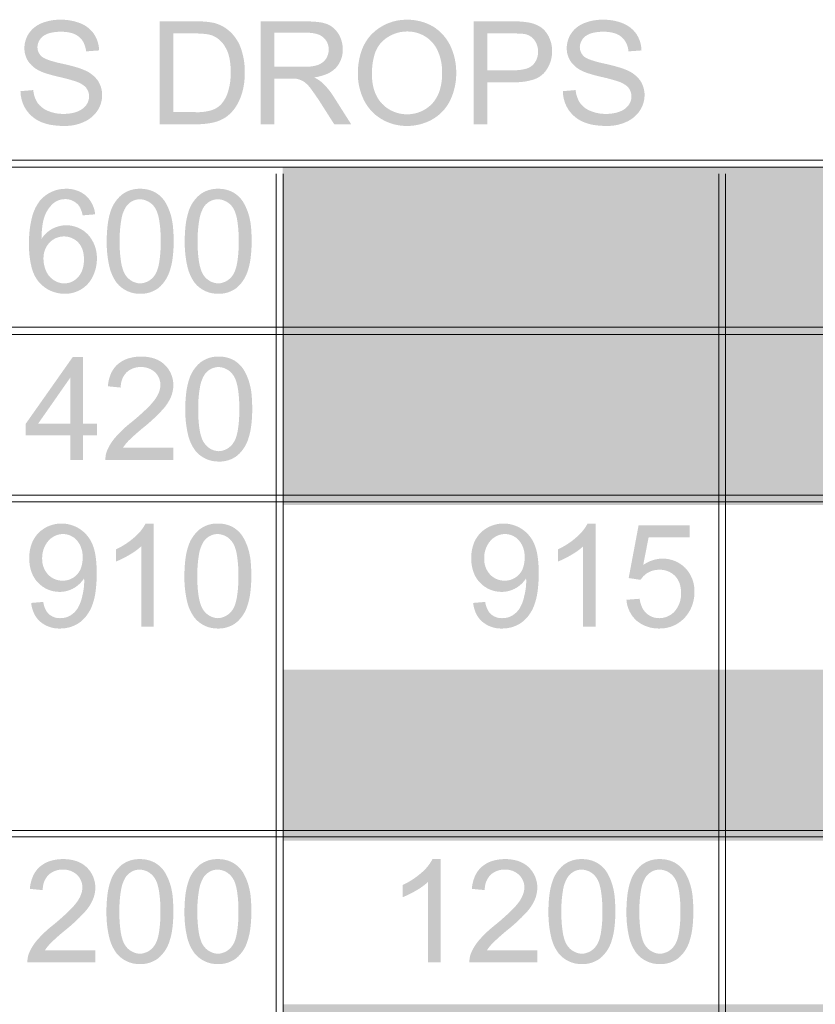
# Model space of a CAD drawing. Units: millimetres. Extents: x 124621 to 143899, y 2951 to 30849.
# Drawn here: x 139313 to 141351, y 7667 to 10188 of the extents above; entities that cross this region are included whole.
import ezdxf

# ---------------------------------------------------------------- set-up
doc = ezdxf.new("R2010")
doc.units = ezdxf.units.MM
doc.header["$MEASUREMENT"] = 0
doc.layers.add('New_0', color=7, linetype='Continuous')
doc.layers.add('New_0_Pen_No__1', color=7, linetype='Continuous', lineweight=13)

msp = doc.modelspace()

# ---------------------------------------------------------------- hatches: boundary and pattern name
at = {"layer": 'New_0', "linetype": 'Continuous', "lineweight": 0, "true_color": 0x201c1c}
for points in [[(139314.9, 10004.9, 0.141397), (139329.3, 9957.5, 0.144593), (139367.1, 9926.2, 0.060963), (139394.2, 9918.4, 0.041867), (139427.1, 9915.9, 0.11227), (139477.4, 9926.2, 0.143549), (139512, 9954.9, 0.145379), (139524.1, 9994.6, 0.148069), (139513, 10032.1, 0.138318), (139479.2, 10058.5, 0.038017), (139456.9, 10066.5, 0.017371), (139421.2, 10075.5, -0.03122), (139386.7, 10084.8, -0.033958), (139375.6, 10089.5, -0.07121), (139368.6, 10094.2, -0.212761), (139358.3, 10117.7, -0.221085), (139372.7, 10145.7, -0.099304), (139391.5, 10154.2, -0.061253), (139418.9, 10157.1, -0.068992), (139445.5, 10153.8, -0.102439), (139464.5, 10144.3, -0.111456), (139477, 10128.5, -0.084169), (139483, 10106.8), (139516.4, 10109.3, 0.135746), (139503.5, 10150.8, 0.147171), (139468.9, 10178.5, 0.099148), (139417.5, 10187.9, 0.09787), (139369.3, 10179.1, 0.150735), (139336.3, 10152.7, 0.146118), (139324.9, 10115.2, 0.140565), (139334, 10082.5, 0.127306), (139362, 10057.8, 0.043893), (139382.1, 10049.9, 0.020486), (139413.1, 10041.6, -0.027443), (139459.8, 10028.8, -0.050421), (139473.9, 10021.6, -0.077704), (139483.3, 10013.3, -0.164353), (139490.6, 9991.7, -0.158261), (139483.3, 9969.2, -0.140686), (139460.5, 9952.6, -0.091821), (139425.2, 9946.8, -0.104025), (139385.1, 9954.5, -0.141492), (139358.6, 9975.1, -0.125116), (139347.7, 10007.8)], [(140704, 10004.9, 0.140496), (140718.4, 9957.5, 0.143684), (140756.3, 9926.2, 0.0612), (140783.3, 9918.4, 0.041831), (140816.2, 9915.9, 0.11227), (140866.5, 9926.2, 0.143776), (140901.1, 9954.9, 0.144871), (140913.3, 9994.6, 0.148069), (140902.2, 10032.1, 0.137885), (140868.4, 10058.5, 0.038317), (140846.1, 10066.5, 0.017401), (140810.3, 10075.5, -0.031324), (140775.9, 10084.8, -0.033788), (140764.8, 10089.5, -0.070006), (140757.7, 10094.2, -0.212103), (140747.4, 10117.7, -0.220138), (140761.8, 10145.7, -0.098081), (140780.7, 10154.2, -0.061186), (140808.1, 10157.1, -0.068839), (140834.6, 10153.8, -0.102592), (140853.7, 10144.3, -0.199251), (140872.1, 10106.8), (140905.5, 10109.3, 0.135166), (140892.7, 10150.8, 0.147383), (140858.1, 10178.5, 0.099364), (140806.6, 10187.9, 0.098309), (140758.5, 10179.1, 0.151052), (140725.4, 10152.7, 0.145046), (140713.9, 10115.2, 0.14187), (140723.1, 10082.5, 0.12701), (140751.1, 10057.8, 0.042835), (140771.3, 10049.9, 0.020449), (140802.2, 10041.6, -0.028349), (140848.9, 10028.8, -0.050551), (140863, 10021.6, -0.076659), (140872.4, 10013.3, -0.165268), (140879.8, 9991.7, -0.159161), (140872.4, 9969.2, -0.143803), (140849.6, 9952.6, -0.09211), (140814.3, 9946.8, -0.104025), (140774.2, 9954.5, -0.144012), (140747.8, 9975.1, -0.125116), (140736.8, 10007.8)], [(140270.4, 9560.5, 0.18229), (140296.6, 9506.8, 0.182876), (140354.3, 9486.2, 0.190491), (140417.8, 9510.2, 0.201437), (140442.9, 9568.6, 0.161511), (140429.9, 9611.2, 0.180106), (140393.6, 9633.7, 0.137576), (140420.8, 9655.7, 0.149875), (140429.9, 9686.7, 0.13619), (140420.5, 9720.4, 0.134702), (140392.5, 9745.8, 0.119364), (140352.8, 9755, 0.180047), (140300.6, 9737, 0.096427), (140283.4, 9715.5, 0.07636), (140273.8, 9686.7), (140306, 9680.8, -0.064143), (140311.9, 9701.7, -0.099194), (140322.2, 9716.7, -0.185932), (140353.8, 9728.6, -0.192526), (140384.8, 9716.7, -0.20648), (140396.9, 9687.4, -0.25096), (140380.3, 9654.2, -0.141152), (140343.2, 9643.6, -0.043209), (140337.7, 9644), (140334.3, 9615.6, -0.070876), (140357.2, 9619.4, -0.204086), (140394, 9604.7, -0.20359), (140408.6, 9568.3, -0.198483), (140392.9, 9528.8, -0.202438), (140354.3, 9513.1, -0.189747), (140321.6, 9525.3, -0.098531), (140310.2, 9541.2, -0.06155), (140302.8, 9564.9)], [(139706.7, 9091.9), (139577.3, 9091.9, -0.051557), (139591.3, 9109.5, -0.022537), (139628.5, 9142.7, 0.039939), (139678.4, 9189, 0.082238), (139699.8, 9221, 0.101466), (139706.4, 9252.3, 0.204338), (139684.3, 9304.5, 0.105833), (139658.2, 9320.2, 0.084018), (139624.4, 9325.4, 0.078815), (139590.6, 9320.5, 0.100411), (139564.4, 9306, 0.108814), (139546.7, 9282, 0.084927), (139538.7, 9249.3), (139571.8, 9246, -0.204261), (139586.2, 9284.6, -0.199411), (139623.7, 9298.6, -0.193325), (139659.3, 9285.4, -0.205034), (139673.3, 9253, -0.0922), (139669.5, 9234, -0.065778), (139658.2, 9214, -0.039055), (139636, 9189.8, -0.01826), (139600.1, 9158.1, 0.0495), (139557.8, 9118.4, 0.08351), (139536.2, 9083.4, 0.10472), (139532.5, 9061), (139706.7, 9061)], [(140669.4, 9130.9, 0.183843), (140695.4, 9077.2, 0.182583), (140753.3, 9056.6, 0.189123), (140816.8, 9080.5, 0.201714), (140841.8, 9139, 0.16113), (140828.9, 9181.6, 0.179839), (140792.5, 9204.1, 0.138645), (140819.7, 9226.1, 0.150307), (140828.9, 9257, 0.137084), (140819.4, 9290.8, 0.13538), (140791.5, 9316.2, 0.119065), (140751.8, 9325.4, 0.180369), (140699.5, 9307.4, 0.095647), (140682.4, 9285.9, 0.075794), (140672.7, 9257), (140705, 9251.2, -0.063375), (140710.9, 9272.1, -0.098863), (140721.2, 9287.1, -0.187005), (140752.8, 9299, -0.192526), (140783.7, 9287.1, -0.207081), (140795.9, 9257.8, -0.251157), (140779.3, 9224.6, -0.141152), (140742.1, 9214, -0.039343), (140736.6, 9214.3), (140733.4, 9186.1, -0.070486), (140756.2, 9189.8, -0.202668), (140792.9, 9175.1, -0.202216), (140807.6, 9138.7, -0.198483), (140791.8, 9099.3, -0.202427), (140753.3, 9083.4, -0.189229), (140720.5, 9095.7, -0.097912), (140709.2, 9111.6, -0.061615), (140701.7, 9135.3)], [(139656.3, 8633.5), (139656.3, 8897.9), (139635.3, 8897.9, -0.09888), (139606.7, 8862.7, -0.072717), (139559.3, 8831.7), (139559.3, 8800.5, 0.041735), (139593.4, 8817.5, 0.057463), (139624, 8839.5), (139624, 8633.5)], [(140788.4, 8633.5), (140788.4, 8897.9), (140767.3, 8897.9, -0.098866), (140738.7, 8862.7, -0.071876), (140691.3, 8831.7), (140691.3, 8800.5, 0.040853), (140725.5, 8817.5, 0.058293), (140756, 8839.5), (140756, 8633.5)], [(140866.8, 8702.7, 0.190182), (140892.4, 8649.5, 0.182331), (140951.3, 8629.1, 0.232076), (141020, 8661.2, 0.172154), (141041.1, 8722.9, 0.198622), (141017.5, 8784.3, 0.198623), (140959.4, 8808.2, 0.154032), (140909.8, 8791.7), (140923.7, 8862.7), (141028.5, 8862.7), (141028.5, 8893.6), (140898, 8893.6), (140872.6, 8758.3), (140903.1, 8753.8, -0.120367), (140922.6, 8772.6, -0.130061), (140950.9, 8779.6, -0.208717), (140991.4, 8763.7, -0.107674), (141003, 8744.7, -0.085099), (141006.8, 8719.9, -0.186304), (140990.6, 8673.3, -0.211621), (140951.3, 8655.6, -0.187509), (140917.8, 8668.2, -0.099131), (140906.8, 8683.5, -0.071028), (140900.6, 8705.3)], [(139507, 7805.2), (139377.5, 7805.2, -0.047769), (139391.4, 7822.8, -0.020685), (139428.6, 7856, 0.040729), (139478.6, 7902.3, 0.08249), (139500, 7934.3, 0.101466), (139506.6, 7965.5, 0.205305), (139484.5, 8017.8, 0.10617), (139458.4, 8033.5, 0.084018), (139424.6, 8038.7, 0.07878), (139390.8, 8033.8, 0.101091), (139364.7, 8019.3, 0.110185), (139347, 7995.3, 0.082693), (139338.9, 7962.6), (139372, 7959.3, -0.203321), (139386.3, 7997.9, -0.198415), (139423.8, 8011.9, -0.193325), (139459.5, 7998.7, -0.205034), (139473.5, 7966.3, -0.093146), (139469.7, 7947.3, -0.064836), (139458.4, 7927.3, -0.038882), (139436.1, 7903.1, -0.018248), (139400.3, 7871.4, 0.048418), (139358, 7831.8, 0.080357), (139336.3, 7796.8, 0.095899), (139332.6, 7774.3), (139507, 7774.3)], [(140391, 7774.3), (140391, 8038.7), (140370.1, 8038.7, -0.09949), (140341.4, 8003.4, -0.071432), (140293.9, 7972.5), (140293.9, 7941.3, 0.040212), (140328.1, 7958.2, 0.058165), (140358.7, 7980.3), (140358.7, 7774.3)], [(140639, 7805.2), (140509.5, 7805.2, -0.050182), (140523.5, 7822.8, -0.021479), (140560.6, 7856, 0.039846), (140610.7, 7902.3, 0.081163), (140632, 7934.3, 0.101466), (140638.6, 7965.5, 0.204679), (140616.6, 8017.8, 0.106472), (140590.5, 8033.5, 0.084018), (140556.6, 8038.7, 0.078748), (140522.8, 8033.8, 0.100524), (140496.7, 8019.3, 0.109697), (140479, 7995.3, 0.083246), (140470.9, 7962.6), (140504.1, 7959.3, -0.204281), (140518.4, 7997.9, -0.198912), (140555.8, 8011.9, -0.194322), (140591.5, 7998.7, -0.205034), (140605.5, 7966.3, -0.092702), (140601.7, 7947.3, -0.065703), (140590.4, 7927.3, -0.039109), (140568.1, 7903.1, -0.018021), (140532.3, 7871.4, 0.048386), (140490, 7831.8, 0.080767), (140468.4, 7796.8, 0.094749), (140464.6, 7774.3), (140639, 7774.3)]]:
    msp.add_hatch(color=250, dxfattribs=at).paths.add_polyline_path(points)
h = msp.add_hatch(color=250, dxfattribs=at)
h.paths.add_polyline_path([(140187.8, 10106.7, 0.08302), (140179, 10048.3, 0.112928), (140194.1, 9982.9, 0.145901), (140238.6, 9934, 0.140232), (140305.1, 9915.9, 0.126165), (140368.7, 9932.1, 0.149882), (140414.7, 9979.9, 0.118307), (140430.9, 10051.6, 0.11507), (140415.4, 10122.2, 0.141863), (140371, 10170.8, 0.132102), (140305.1, 10187.9, 0.204989), (140214.3, 10150.8, 0.108263)])
h.paths.add_polyline_path([(140215.1, 10047.9, -0.076032), (140221.7, 10098.6, -0.126759), (140241.6, 10132.4, -0.191051), (140305.1, 10157.8, -0.142179), (140352.2, 10144.6, -0.15039), (140383.9, 10107.5, -0.108848), (140394.8, 10051.6, -0.078514), (140388.5, 10006.6, -0.107436), (140369.5, 9973.2, -0.209867), (140304.8, 9945.7, -0.207341), (140240.8, 9972.9, -0.106849), (140221.5, 10005.4, -0.082683)], flags=0)
h = msp.add_hatch(color=250, dxfattribs=at)
h.paths.add_polyline_path([(139762.5, 10183.5), (139671.6, 10183.5), (139671.6, 9920.3), (139766.5, 9920.3, 0.059258), (139808.8, 9924.8, 0.090054), (139840.4, 9938, 0.087391), (139864.3, 9961.9, 0.079721), (139882.3, 10000.1, 0.07629), (139889.3, 10053.4, 0.091468), (139879, 10115.9, 0.132343), (139847.7, 10160.8, 0.116846), (139809.2, 10180, 0.057606)])
h.paths.add_polyline_path([(139762.8, 9951.2), (139706.6, 9951.2), (139706.6, 10152.7), (139761.7, 10152.7, -0.030287), (139788.5, 10151.3, -0.060403), (139806.9, 10147.2, -0.172153), (139839.6, 10117.4, -0.087708), (139849.9, 10090.4, -0.052267), (139853.3, 10053.8, -0.081937), (139846.3, 10003, -0.114735), (139827.2, 9969.6, -0.112019), (139803.7, 9956, -0.081673)], flags=0)
h = msp.add_hatch(color=250, dxfattribs=at)
h.paths.add_polyline_path([(140046.8, 10183.5), (139930.2, 10183.5), (139930.2, 9920.3), (139965.1, 9920.3), (139965.1, 10037.2), (140005.5, 10037.2, -0.012967), (140017, 10037, -0.040163), (140024.6, 10036.1, -0.069329), (140040.9, 10029.1, -0.08428), (140058.4, 10011.5, -0.015323), (140083.5, 9975.1), (140118.4, 9920.3), (140161.8, 9920.3), (140116.2, 9992.1, 0.06129), (140087.5, 10026.9, 0.076714), (140066.6, 10040.2, 0.070567), (140099.3, 10048.8, 0.096865), (140122.5, 10064.4, 0.190852), (140140.4, 10111.8, 0.136475), (140129.4, 10151.6, 0.159357), (140100.4, 10176.6, 0.062393), (140077.8, 10181.9, 0.031326)])
h.paths.add_polyline_path([(140039.7, 10067.4), (139965.1, 10067.4), (139965.1, 10154.6), (140048.2, 10154.6, -0.069852), (140073.5, 10151.5, -0.11512), (140090.8, 10142.4, -0.216413), (140104.4, 10111.8, -0.142638), (140097.5, 10087.9, -0.150544), (140077.2, 10072.2, -0.087803)], flags=0)
h = msp.add_hatch(color=250, dxfattribs=at)
h.paths.add_polyline_path([(140475.4, 9920.3), (140510.3, 9920.3), (140510.3, 10027.7), (140578, 10027.7, 0.073191), (140625.1, 10033.5, 0.132364), (140655.2, 10050.8, 0.188787), (140676.5, 10107.5, 0.116757), (140668.4, 10143.5, 0.127457), (140647.5, 10168.8, 0.105314), (140614.8, 10181, 0.050859), (140574.6, 10183.5), (140475.4, 10183.5)])
h.paths.add_polyline_path([(140578.4, 10058.5), (140510.3, 10058.5), (140510.3, 10152.7), (140577.6, 10152.7, -0.017439), (140597.6, 10152.1, -0.049165), (140609.9, 10150.4, -0.180576), (140632, 10134.7, -0.15753), (140640.5, 10106.3, -0.215728), (140626.1, 10071.1, -0.123474), (140607.2, 10061.6, -0.063629)], flags=0)
h = msp.add_hatch(color=250, dxfattribs=at)
h.paths.add_polyline_path([(139336.7, 9613.8, 0.063622), (139343, 9555.3, 0.113964), (139362.1, 9516, 0.217954), (139428.3, 9486.2, 0.138997), (139470.5, 9497.6, 0.146089), (139500, 9530.3, 0.115413), (139510.6, 9576.4, 0.193857), (139487.8, 9637.7, 0.205736), (139432.7, 9661.6, 0.115783), (139397.4, 9653.2, 0.128534), (139368.7, 9626.7, -0.033461), (139371.2, 9661.6, -0.062702), (139377.8, 9687.4, -0.129862), (139401.7, 9720, -0.15238), (139429.4, 9728.6, -0.205034), (139462.1, 9714.6, -0.08558), (139469, 9703.6, -0.047189), (139474.2, 9687), (139506.2, 9689.6, 0.182725), (139482.3, 9737.7, 0.179316), (139431.2, 9755, 0.224675), (139365, 9724.9, 0.107805), (139343.8, 9679.8, 0.062812)])
h.paths.add_polyline_path([(139373.8, 9575.9, -0.198912), (139389.2, 9617.1, -0.209145), (139426.4, 9633, -0.209609), (139463.2, 9617.1, -0.107707), (139473.9, 9598.7, -0.080798), (139477.5, 9574.2, -0.07874), (139473.9, 9548.8, -0.105143), (139462.8, 9529.3, -0.217704), (139427.5, 9512.7, -0.146589), (139400.6, 9520.8, -0.14984), (139380.8, 9543.9, -0.107648)], flags=0)
h = msp.add_hatch(color=250, dxfattribs=at)
h.paths.add_polyline_path([(139535.8, 9620.5, 0.060094), (139542.4, 9556.8, 0.106411), (139561.9, 9513.5, 0.229351), (139621.4, 9486.2, 0.173014), (139669.3, 9501.7, 0.142382), (139697.5, 9545.8, 0.048669), (139704.7, 9578.6, 0.032384), (139707.2, 9620.5, 0.023321), (139705.7, 9655.6, 0.040692), (139701.3, 9682.6, 0.074224), (139685.1, 9721.9, 0.122992), (139658.6, 9746.5, 0.121061), (139621.4, 9755, 0.174158), (139574.1, 9739.6, 0.145902), (139545.3, 9695.8, 0.047535), (139538.2, 9662.7, 0.031424)])
h.paths.add_polyline_path([(139572.7, 9566.4, -0.043547), (139568.9, 9620.5, -0.046091), (139573, 9675.1, -0.103936), (139585.4, 9709.4, -0.244485), (139621.1, 9728.2, -0.241473), (139659, 9706.9, -0.067245), (139665.5, 9693.4, -0.040283), (139670.2, 9674.6, -0.04356), (139674, 9620.5, -0.043547), (139670.2, 9566.4, -0.040288), (139665.5, 9547.5, -0.067253), (139659, 9534, -0.241782), (139621.4, 9512.7, -0.241782), (139583.9, 9534, -0.067253), (139577.4, 9547.5, -0.040288)], flags=0)
h = msp.add_hatch(color=250, dxfattribs=at)
h.paths.add_polyline_path([(139735.6, 9620.5, 0.059918), (139742.2, 9556.8, 0.106337), (139761.6, 9513.5, 0.228089), (139821.2, 9486.2, 0.174082), (139869, 9501.7, 0.142664), (139897.3, 9545.8, 0.048505), (139904.4, 9578.6, 0.032123), (139906.9, 9620.5, 0.023215), (139905.5, 9655.6, 0.042437), (139901, 9682.6, 0.075229), (139884.8, 9721.9, 0.123579), (139858.3, 9746.5, 0.122097), (139821.2, 9755, 0.174158), (139773.8, 9739.6, 0.145985), (139745.1, 9695.8, 0.047535), (139738, 9662.7, 0.031424)])
h.paths.add_polyline_path([(139772.4, 9566.4, -0.043696), (139768.6, 9620.5, -0.046307), (139772.8, 9675.1, -0.102587), (139785.1, 9709.4, -0.243487), (139820.8, 9728.2, -0.241043), (139858.8, 9706.9, -0.066894), (139865.3, 9693.4, -0.04014), (139870, 9674.6, -0.043635), (139873.8, 9620.5, -0.043621), (139870, 9566.4, -0.040145), (139865.3, 9547.5, -0.066902), (139858.8, 9534, -0.241352), (139821.2, 9512.7, -0.241352), (139783.7, 9534, -0.067115), (139777.2, 9547.5, -0.040276)], flags=0)
h = msp.add_hatch(color=250, dxfattribs=at)
h.paths.add_polyline_path([(140476, 9702.3, 0.087323), (140470.2, 9666, 0.085812), (140475.7, 9631.1, 0.104571), (140492.6, 9603.5, 0.204548), (140547.7, 9580, 0.129033), (140584.2, 9589.6, 0.119718), (140610.6, 9614.6, 0.026714), (140610.9, 9610.4, -0.026678), (140611, 9608.3, -0.063575), (140605.8, 9568.6, -0.083223), (140594.1, 9537.7, -0.113863), (140575.6, 9519.7, -0.140036), (140549.6, 9512.7, -0.185144), (140520.9, 9522.6, -0.097094), (140511.6, 9535.4, -0.067894), (140505.8, 9554.3), (140475, 9551.7, 0.186375), (140498.5, 9503.5, 0.182762), (140548.8, 9486.2, 0.156734), (140599.6, 9501.7, 0.1472), (140632, 9547.3, 0.054879), (140640.2, 9582.3, 0.033807), (140642.9, 9627.8, 0.036767), (140640.2, 9670.5, 0.065571), (140632, 9701.7, 0.150125), (140599.6, 9741, 0.146724), (140553, 9755, 0.201208), (140493.7, 9730.8, 0.103612)])
h.paths.add_polyline_path([(140503.2, 9664.9, -0.18541), (140519.1, 9710.5, -0.212011), (140556.5, 9728.2, -0.207886), (140592.2, 9712.1, -0.103135), (140603.3, 9692.7, -0.08034), (140607, 9667.9, -0.080105), (140603.4, 9643, -0.107939), (140592.6, 9624.5, -0.212998), (140555.9, 9608.7, -0.208287), (140518.3, 9624.5, -0.193447)], flags=0)
h = msp.add_hatch(color=250, dxfattribs=at)
h.paths.add_polyline_path([(140667.9, 9620.5, 0.059976), (140674.4, 9556.8, 0.106027), (140693.9, 9513.5, 0.228089), (140753.4, 9486.2, 0.173725), (140801.2, 9501.7, 0.143441), (140829.6, 9545.8, 0.048843), (140836.7, 9578.6, 0.03221), (140839.2, 9620.5, 0.023215), (140837.7, 9655.6, 0.041345), (140833.3, 9682.6, 0.074693), (140817.1, 9721.9, 0.122054), (140790.6, 9746.5, 0.122097), (140753.4, 9755, 0.173802), (140706.1, 9739.6, 0.145985), (140677.3, 9695.8, 0.047865), (140670.2, 9662.7, 0.03151)])
h.paths.add_polyline_path([(140704.7, 9566.4, -0.043249), (140700.9, 9620.5, -0.045874), (140705.1, 9675.1, -0.103778), (140717.4, 9709.4, -0.242991), (140753.2, 9728.2, -0.241473), (140791, 9706.9, -0.067457), (140797.5, 9693.4, -0.040414), (140802.2, 9674.6, -0.043635), (140806.1, 9620.5, -0.043621), (140802.2, 9566.4, -0.040419), (140797.5, 9547.5, -0.067465), (140791, 9534, -0.241782), (140753.4, 9512.7, -0.240495), (140715.9, 9534, -0.067528), (140709.4, 9547.5, -0.040311)], flags=0)
h = msp.add_hatch(color=250, dxfattribs=at)
h.paths.add_polyline_path([(140867.6, 9620.5, 0.060094), (140874.2, 9556.8, 0.105909), (140893.7, 9513.5, 0.228089), (140953.2, 9486.2, 0.173725), (141001, 9501.7, 0.143588), (141029.3, 9545.8, 0.048157), (141036.5, 9578.6, 0.032471), (141038.9, 9620.5, 0.023426), (141037.5, 9655.6, 0.040038), (141033.1, 9682.6, 0.074091), (141016.9, 9721.9, 0.122054), (140990.4, 9746.5, 0.12175), (140953.2, 9755, 0.173802), (140905.8, 9739.6, 0.147258), (140877.1, 9695.8, 0.047188), (140870, 9662.7, 0.03177)])
h.paths.add_polyline_path([(140904.5, 9566.4, -0.043249), (140900.7, 9620.5, -0.045946), (140904.8, 9675.1, -0.104831), (140917.3, 9709.4, -0.244485), (140952.9, 9728.2, -0.241905), (140990.7, 9706.9, -0.068292), (140997.3, 9693.4, -0.040712), (141002, 9674.6, -0.043337), (141005.8, 9620.5, -0.043324), (141002, 9566.4, -0.040717), (140997.3, 9547.5, -0.0683), (140990.7, 9534, -0.242213), (140953.2, 9512.7, -0.241352), (140915.8, 9534, -0.068089), (140909.2, 9547.5, -0.040585)], flags=0)
h = msp.add_hatch(color=250, dxfattribs=at)
h.paths.add_polyline_path([(139328.6, 9153.7), (139328.6, 9123.9), (139442.9, 9123.9), (139442.9, 9061), (139475.2, 9061), (139475.2, 9123.9), (139510.9, 9123.9), (139510.9, 9153.7), (139475.2, 9153.7), (139475.2, 9324.3), (139448.8, 9324.3)])
h.paths.add_polyline_path([(139360.1, 9153.7), (139442.9, 9272.1), (139442.9, 9153.7)], flags=0)
h = msp.add_hatch(color=250, dxfattribs=at)
h.paths.add_polyline_path([(139737, 9190.8, 0.059961), (139743.6, 9127.2, 0.10649), (139763.1, 9083.9, 0.22834), (139822.7, 9056.6, 0.174801), (139870.4, 9072.1, 0.144077), (139898.8, 9116.2, 0.049169), (139905.9, 9149, 0.032308), (139908.4, 9190.8, 0.023301), (139907, 9226, 0.042603), (139902.5, 9253, 0.074282), (139886.3, 9292.3, 0.120722), (139859.9, 9316.9, 0.12175), (139822.7, 9325.4, 0.173369), (139775.2, 9310, 0.145297), (139746.5, 9266.2, 0.045857), (139739.5, 9233.1, 0.031846)])
h.paths.add_polyline_path([(139773.9, 9136.7, -0.043635), (139770.1, 9190.8, -0.046294), (139774.3, 9245.5, -0.103868), (139786.7, 9279.8, -0.244336), (139822.4, 9298.6, -0.241043), (139860.2, 9277.3, -0.067814), (139866.8, 9263.8, -0.040562), (139871.5, 9244.9, -0.043547), (139875.3, 9190.8, -0.04356), (139871.5, 9136.7, -0.040653), (139866.8, 9117.9, -0.068292), (139860.2, 9104.5, -0.241352), (139822.7, 9083.1, -0.241782), (139785.2, 9104.5, -0.068503), (139778.7, 9117.9, -0.040784)], flags=0)
h = msp.add_hatch(color=250, dxfattribs=at)
h.paths.add_polyline_path([(140460.7, 9153.7), (140460.7, 9123.9), (140575, 9123.9), (140575, 9061), (140607.3, 9061), (140607.3, 9123.9), (140643.1, 9123.9), (140643.1, 9153.7), (140607.3, 9153.7), (140607.3, 9324.3), (140580.9, 9324.3)])
h.paths.add_polyline_path([(140492.3, 9153.7), (140575, 9272.1), (140575, 9153.7)], flags=0)
h = msp.add_hatch(color=250, dxfattribs=at)
h.paths.add_polyline_path([(140869.1, 9190.8, 0.060137), (140875.7, 9127.2, 0.106062), (140895.1, 9083.9, 0.228654), (140954.8, 9056.6, 0.173725), (141002.5, 9072.1, 0.141317), (141030.9, 9116.2, 0.047817), (141038, 9149, 0.03196), (141040.4, 9190.8, 0.023196), (141039, 9226, 0.042165), (141034.5, 9253, 0.07495), (141018.3, 9292.3, 0.122964), (140991.9, 9316.9, 0.12175), (140954.8, 9325.4, 0.173369), (140907.3, 9310, 0.146914), (140878.6, 9266.2, 0.047025), (140871.5, 9233.1, 0.031933)])
h.paths.add_polyline_path([(140906, 9136.7, -0.043411), (140902.2, 9190.8, -0.046077), (140906.3, 9245.5, -0.103709), (140918.7, 9279.8, -0.243839), (140954.4, 9298.6, -0.241473), (140992.2, 9277.3, -0.068025), (140998.7, 9263.8, -0.040693), (141003.5, 9244.9, -0.043621), (141007.3, 9190.8, -0.043635), (141003.5, 9136.7, -0.040784), (140998.7, 9117.9, -0.068503), (140992.2, 9104.5, -0.241782), (140954.8, 9083.1, -0.241352), (140917.2, 9104.5, -0.068429), (140910.7, 9117.9, -0.040664)], flags=0)
h = msp.add_hatch(color=250, dxfattribs=at)
h.paths.add_polyline_path([(139343.2, 8845.2, 0.087248), (139337.4, 8809.1, 0.085805), (139343, 8774, 0.105126), (139359.8, 8746.5, 0.205446), (139414.9, 8722.9, 0.128146), (139451.4, 8732.4, 0.117106), (139477.8, 8757.5, 0.022558), (139478.1, 8753.3, -0.022528), (139478.2, 8751.2, -0.063264), (139473, 8711.6, -0.083073), (139461.2, 8680.6, -0.11393), (139442.9, 8662.6, -0.13899), (139416.8, 8655.6, -0.186513), (139388.1, 8665.6, -0.099114), (139378.8, 8678.4, -0.068881), (139373.1, 8697.2), (139342.2, 8694.6, 0.081601), (139349.9, 8667.1, 0.102418), (139365.6, 8646.5, 0.183948), (139416, 8629.1, 0.156436), (139466.8, 8644.7, 0.14495), (139499.2, 8690.2, 0.055331), (139507.4, 8725.2, 0.033748), (139510.1, 8770.7, 0.036718), (139507.4, 8813.5, 0.065868), (139499.2, 8844.7, 0.150445), (139466.8, 8884, 0.146571), (139420.1, 8897.9, 0.202059), (139360.9, 8873.7, 0.103433)])
h.paths.add_polyline_path([(139370.4, 8807.9, -0.186225), (139386.2, 8853.5, -0.21123), (139423.8, 8871.1, -0.207825), (139459.4, 8855, -0.183227), (139474.2, 8810.9, -0.08075), (139470.5, 8786, -0.105961), (139459.8, 8767.4, -0.213478), (139423, 8751.6, -0.208287), (139385.5, 8767.4, -0.193485)], flags=0)
h = msp.add_hatch(color=250, dxfattribs=at)
h.paths.add_polyline_path([(139734.8, 8763.4, 0.060122), (139741.3, 8699.7, 0.106578), (139760.9, 8656.4, 0.229285), (139820.4, 8629.1, 0.173369), (139868.2, 8644.7, 0.143167), (139896.5, 8688.7, 0.048363), (139903.6, 8721.5, 0.031982), (139906.1, 8763.4, 0.022937), (139904.7, 8798.6, 0.043011), (139900.2, 8825.6, 0.075845), (139884, 8864.8, 0.125229), (139857.5, 8889.5, 0.119769), (139820.4, 8897.9, 0.174234), (139773, 8882.5, 0.143663), (139744.3, 8838.8, 0.047254), (139737.2, 8805.6, 0.031704)])
h.paths.add_polyline_path([(139771.6, 8709.3, -0.043599), (139767.8, 8763.4, -0.046154), (139772, 8818.1, -0.103871), (139784.4, 8852.4, -0.242071), (139820.1, 8871.1, -0.24154), (139858, 8849.7, -0.067867), (139864.5, 8836.3, -0.04039), (139869.2, 8817.5, -0.043411), (139873, 8763.4, -0.04345), (139869.2, 8709.3, -0.040311), (139864.5, 8690.4, -0.067038), (139858, 8677, -0.241232), (139820.4, 8655.6, -0.241232), (139782.9, 8677, -0.067461), (139776.4, 8690.4, -0.040574)], flags=0)
h = msp.add_hatch(color=250, dxfattribs=at)
h.paths.add_polyline_path([(140475.2, 8845.2, 0.08734), (140469.4, 8809.1, 0.085616), (140475, 8774, 0.105316), (140491.8, 8746.5, 0.205446), (140547, 8722.9, 0.128493), (140583.4, 8732.4, 0.11772), (140609.8, 8757.5, 0.0248), (140610.1, 8753.3, -0.024768), (140610.2, 8751.2, -0.06391), (140605, 8711.6, -0.083073), (140593.3, 8680.6, -0.112532), (140574.9, 8662.6, -0.13899), (140548.8, 8655.6, -0.186513), (140520.1, 8665.6, -0.098513), (140510.8, 8678.4, -0.068297), (140505, 8697.2), (140474.2, 8694.6, 0.082137), (140481.9, 8667.1, 0.102972), (140497.7, 8646.5, 0.1843), (140548.1, 8629.1, 0.156734), (140598.8, 8644.7, 0.145649), (140631.2, 8690.2, 0.054534), (140639.4, 8725.2, 0.034152), (140642.2, 8770.7, 0.037156), (140639.4, 8813.5, 0.064989), (140631.2, 8844.7, 0.151173), (140598.8, 8884, 0.146274), (140552.1, 8897.9, 0.20264), (140492.9, 8873.7, 0.103622)])
h.paths.add_polyline_path([(140502.5, 8807.9, -0.185797), (140518.2, 8853.5, -0.210372), (140555.8, 8871.1, -0.207364), (140591.5, 8855, -0.184143), (140606.2, 8810.9, -0.080057), (140602.6, 8786, -0.107123), (140591.8, 8767.4, -0.212519), (140555, 8751.6, -0.208751), (140517.6, 8767.4, -0.193485)], flags=0)
h = msp.add_hatch(color=250, dxfattribs=at)
h.paths.add_polyline_path([(139535.1, 7904.1, 0.060049), (139541.7, 7840.4, 0.105898), (139561.2, 7797.2, 0.228089), (139620.7, 7769.9, 0.174949), (139668.5, 7785.5, 0.142317), (139696.9, 7829.5, 0.048003), (139704, 7862.3, 0.032058), (139706.4, 7904.1, 0.023071), (139705, 7939.3, 0.040942), (139700.6, 7966.3, 0.072734), (139684.4, 8005.6, 0.120764), (139657.9, 8030.2, 0.120088), (139620.7, 8038.7, 0.173802), (139573.3, 8023.3, 0.146968), (139544.6, 7979.5, 0.047383), (139537.5, 7946.4, 0.031575)])
h.paths.add_polyline_path([(139572, 7850, -0.04356), (139568.2, 7904.1, -0.045991), (139572.3, 7958.8, -0.103916), (139584.7, 7993.1, -0.243986), (139620.4, 8011.9, -0.241782), (139658.2, 7990.6, -0.067465), (139664.8, 7977.1, -0.040419), (139669.5, 7958.2, -0.043621), (139673.3, 7904.1, -0.043635), (139669.5, 7850, -0.040414), (139664.8, 7831.2, -0.067457), (139658.2, 7817.7, -0.241473), (139620.7, 7796.4, -0.241473), (139583.2, 7817.7, -0.067245), (139576.7, 7831.2, -0.040283)], flags=0)
h = msp.add_hatch(color=250, dxfattribs=at)
h.paths.add_polyline_path([(139734.9, 7904.1, 0.059874), (139741.4, 7840.4, 0.106327), (139760.9, 7797.2, 0.227775), (139820.5, 7769.9, 0.175669), (139868.3, 7785.5, 0.143021), (139896.6, 7829.5, 0.048341), (139903.7, 7862.3, 0.032145), (139906.2, 7904.1, 0.023281), (139904.8, 7939.3, 0.042917), (139900.3, 7966.3, 0.075426), (139884.2, 8005.6, 0.120764), (139857.6, 8030.2, 0.121122), (139820.5, 8038.7, 0.174158), (139773.1, 8023.3, 0.146543), (139744.4, 7979.5, 0.046373), (139737.3, 7946.4, 0.031748)])
h.paths.add_polyline_path([(139771.8, 7850, -0.04356), (139767.9, 7904.1, -0.046064), (139772.1, 7958.8, -0.103466), (139784.4, 7993.1, -0.242991), (139820.2, 8011.9, -0.240923), (139858, 7990.6, -0.067814), (139864.6, 7977.1, -0.040562), (139869.3, 7958.2, -0.043547), (139873.1, 7904.1, -0.04356), (139869.3, 7850, -0.040557), (139864.6, 7831.2, -0.067806), (139858, 7817.7, -0.240614), (139820.5, 7796.4, -0.240614), (139783, 7817.7, -0.067245), (139776.5, 7831.2, -0.040283)], flags=0)
h = msp.add_hatch(color=250, dxfattribs=at)
h.paths.add_polyline_path([(140667.1, 7904.1, 0.060049), (140673.7, 7840.4, 0.106401), (140693.2, 7797.2, 0.228404), (140752.7, 7769.9, 0.174949), (140800.5, 7785.5, 0.144371), (140828.9, 7829.5, 0.048516), (140836, 7862.3, 0.031971), (140838.4, 7904.1, 0.023071), (140837, 7939.3, 0.042036), (140832.5, 7966.3, 0.076689), (140816.4, 8005.6, 0.122879), (140789.9, 8030.2, 0.121122), (140752.7, 8038.7, 0.174158), (140705.3, 8023.3, 0.145697), (140676.6, 7979.5, 0.046879), (140669.5, 7946.4, 0.031662)])
h.paths.add_polyline_path([(140704, 7850, -0.043411), (140700.2, 7904.1, -0.046064), (140704.3, 7958.8, -0.10497), (140716.8, 7993.1, -0.243986), (140752.4, 8011.9, -0.241352), (140790.3, 7990.6, -0.067952), (140796.8, 7977.1, -0.040574), (140801.5, 7958.2, -0.043398), (140805.3, 7904.1, -0.043411), (140801.5, 7850, -0.040569), (140796.8, 7831.2, -0.067944), (140790.3, 7817.7, -0.241043), (140752.7, 7796.4, -0.240614), (140715.3, 7817.7, -0.067944), (140708.7, 7831.2, -0.040569)], flags=0)
h = msp.add_hatch(color=250, dxfattribs=at)
h.paths.add_polyline_path([(140866.9, 7904.1, 0.060108), (140873.4, 7840.4, 0.106091), (140892.9, 7797.2, 0.228404), (140952.5, 7769.9, 0.174591), (141000.3, 7785.5, 0.143592), (141028.7, 7829.5, 0.048003), (141035.7, 7862.3, 0.032058), (141038.2, 7904.1, 0.023281), (141036.7, 7939.3, 0.041825), (141032.3, 7966.3, 0.076629), (141016.1, 8005.6, 0.120634), (140989.7, 8030.2, 0.120088), (140952.5, 8038.7, 0.174158), (140905.1, 8023.3, 0.146884), (140876.4, 7979.5, 0.046705), (140869.3, 7946.4, 0.031835)])
h.paths.add_polyline_path([(140903.8, 7850, -0.043486), (140900, 7904.1, -0.045919), (140904.1, 7958.8, -0.104365), (140916.5, 7993.1, -0.243986), (140952.2, 8011.9, -0.241782), (140990, 7990.6, -0.068025), (140996.6, 7977.1, -0.040693), (141001.3, 7958.2, -0.043621), (141005.1, 7904.1, -0.043635), (141001.3, 7850, -0.040688), (140996.6, 7831.2, -0.068017), (140990, 7817.7, -0.241473), (140952.5, 7796.4, -0.241905), (140915.1, 7817.7, -0.068154), (140908.5, 7831.2, -0.0407)], flags=0)
at = {"layer": 'New_0_Pen_No__1', "linetype": 'Continuous', "lineweight": 0, "true_color": 0xffffff}
for points in [[(139986.6, 8945.1), (143393.4, 8945.1), (143393.4, 9810.7), (139986.6, 9810.7)], [(139986.6, 8085.8), (143393.4, 8085.8), (143393.4, 8524.1), (139986.6, 8524.1)], [(139986.6, 7228.8), (143393.4, 7228.8), (143393.4, 7667), (139986.6, 7667)]]:
    msp.add_hatch(color=7, dxfattribs=at).paths.add_polyline_path(points)

# ---------------------------------------------------------------- linework, layer by layer
at = {"layer": 'New_0_Pen_No__1', "color": 7, "linetype": 'Continuous', "lineweight": 13}
for points in [[(125162.7, 9827.9), (143350.5, 9827.9)], [(125162.7, 9810.7), (143350.5, 9810.7)], [(139969.4, 9793.6), (139969.4, 6360.9)], [(139987.6, 6360.9), (139987.6, 9793.6)], [(141103.6, 9793.6), (141103.6, 6360.9)], [(141120.8, 6360.9), (141120.8, 9793.6)], [(125162.7, 9400.4), (143350.5, 9400.4)], [(125162.7, 9382.2), (143350.5, 9382.2)], [(125162.7, 8970.8), (143350.5, 8970.8)], [(125162.7, 8953.7), (143350.5, 8953.7)], [(125162.7, 8111.6), (143350.5, 8111.6)], [(125162.7, 8095.5), (143350.5, 8095.5)]]:
    msp.add_lwpolyline(points, dxfattribs=at)

doc.saveas('drawing.dxf')
